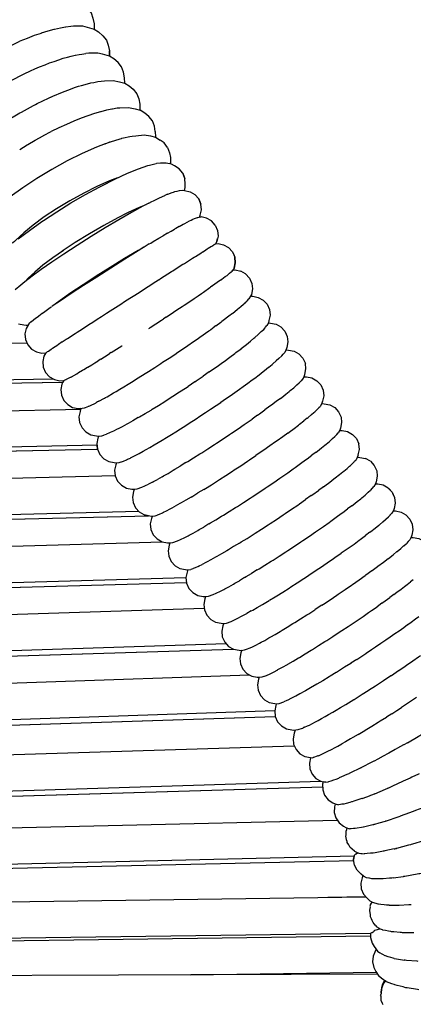
# Model space of a CAD drawing. Units: millimetres. Extents: x 500 to 6440, y 500 to 4700.
# Drawn here: x 3628 to 3667, y 2574 to 2671 of the extents above; entities that cross this region are included whole.
import ezdxf

# ---------------------------------------------------------------- set-up
doc = ezdxf.new("R2010")
doc.units = ezdxf.units.MM
doc.header["$PDMODE"] = 2
doc.header["$PDSIZE"] = 15
doc.layers.add('PAN-404', color=7, linetype='Continuous', true_color=0x8b8681)
doc.layers.add('PAN-7614', color=7, linetype='Continuous', true_color=0xae928c)
doc.styles.add('dim', font='simplex.shx', dxfattribs={"width": 0.7})
doc.dimstyles.new('MXM_DIM', dxfattribs={"dimtxt": 48, "dimasz": 6, "dimexe": 30, "dimexo": 0, "dimgap": 10, "dimtad": 0, "dimdec": 0, "dimzin": 11, "dimtxsty": 'dim', "dimblk": 'DOT', "dimcen": 3, "dimdle": 1.25, "dimclrd": 256, "dimclre": 256, "dimclrt": 256, "dimadec": 0, "dimazin": 0, "dimtfac": 1.25, "dimtdec": 0, "dimtix": 1, "dimtofl": 0, "dimtmove": 1, "dimatfit": 3, "dimldrblk": 'DOT', "dimfxl": 50, "dimfxlon": 1, "dimtolj": 1, "dimtzin": 0, "dimlwd": -1, "dimlwe": -1, "dimarcsym": 0})

# ---------------------------------------------------------------- blocks, each defined once
blk = doc.blocks.new('_Dot')
at = {"color": 0, "linetype": 'ByBlock', "lineweight": -2}
blk.add_line((-0.5, 0), (-1, 0), dxfattribs=at)
at = {"color": 0, "linetype": 'ByBlock', "const_width": 0.5}
blk.add_lwpolyline([(-0.25, 0, 1), (0.25, 0, 1)], format="xyb", close=True, dxfattribs=at)
blk = doc.blocks.new('*D5')
at = {"layer": 'Defpoints', "color": 0, "transparency": 16777216}
for p in [(3502.025, 2789.517), (4116.36, 2018.974), (4116.36, 1800.176)]:
    blk.add_point(p, dxfattribs=at)
at = {"layer": 'PAN-7614', "transparency": 16777216}
for p, q in [((3502.025, 1850.176), (3502.025, 1770.176)), ((4116.36, 1850.176), (4116.36, 1770.176)), ((3508.025, 1800.176), (3758.393, 1800.176)), ((4110.36, 1800.176), (3859.993, 1800.176))]:
    blk.add_line(p, q, dxfattribs=at)
at = {"layer": 'PAN-7614', "transparency": 16777216, "xscale": 6, "yscale": 6, "zscale": 6, "rotation": 180}
blk.add_blockref('_Dot', (3502.025, 1800.176), dxfattribs=at)
at = {"layer": 'PAN-7614', "transparency": 16777216, "xscale": 6, "yscale": 6, "zscale": 6}
blk.add_blockref('_Dot', (4116.36, 1800.176), dxfattribs=at)
at = {"layer": 'PAN-7614', "transparency": 16777216, "insert": (3809.193, 1800.176), "char_height": 48, "attachment_point": 5, "style": 'dim'}
blk.add_mtext('\\A1;614', dxfattribs=at)
blk = doc.blocks.new('*D6')
at = {"layer": 'Defpoints', "color": 0, "transparency": 16777216}
for p in [(3534.599, 2807.187), (4297.006, 2807.187), (3618.732, 1943.86)]:
    blk.add_point(p, dxfattribs=at)
at = {"layer": 'PAN-7614', "transparency": 16777216}
for p, q in [((4247.006, 2807.187), (4327.006, 2807.187)), ((4297.006, 2801.187), (4297.006, 2428.724)), ((4297.006, 1949.86), (4297.006, 2322.324)), ((4247.006, 1943.86), (4327.006, 1943.86))]:
    blk.add_line(p, q, dxfattribs=at)
at = {"layer": 'PAN-7614', "transparency": 16777216, "xscale": 6, "yscale": 6, "zscale": 6}
for p, rotation in [((4297.006, 2807.187), 90), ((4297.006, 1943.86), 270)]:
    blk.add_blockref('_Dot', p, dxfattribs=dict(at, rotation=rotation))
at = {"layer": 'PAN-7614', "transparency": 16777216, "insert": (4297.006, 2375.524), "char_height": 48, "attachment_point": 5, "rotation": 90, "style": 'dim'}
blk.add_mtext('\\A1;863', dxfattribs=at)
blk = doc.blocks.new('Aden-ArmlessChair_Left')
at = {"layer": 'PAN-404'}
for points in [[(14.581, 729.302), (14.84, 729.333), (15.716, 729.33), (16.202, 729.217), (16.876, 729.035), (17.324, 728.757), (17.738, 728.382), (18.088, 727.951), (18.278, 727.429), (18.386, 726.881), (18.395, 726.354)], [(12.501, 725.736), (13.172, 725.96), (13.185, 725.964), (13.848, 726.186)], [(13.848, 726.186), (14.445, 726.335), (14.466, 726.34), (15.057, 726.488)], [(15.059, 726.489), (15.556, 726.56), (15.605, 726.567), (16.1, 726.638)], [(16.099, 726.638), (16.35, 726.669), (17.23, 726.658), (17.715, 726.545), (18.393, 726.355), (18.84, 726.077), (19.259, 725.693), (19.608, 725.262), (19.796, 724.741), (19.909, 724.184), (19.916, 723.671)], [(10.237, 724.768), (10.315, 724.805), (11.041, 725.145)], [(11.752, 725.433), (11.041, 725.146)], [(11.752, 725.433), (11.799, 725.452), (12.5, 725.736)], [(19.916, 723.68), (19.909, 724.184)], [(13.988, 723.006), (14.423, 723.154), (14.886, 723.311), (15.323, 723.459)], [(15.323, 723.459), (15.329, 723.461)], [(15.33, 723.461), (15.746, 723.568), (16.111, 723.663)], [(16.112, 723.663), (16.532, 723.772)], [(16.531, 723.771), (16.538, 723.772), (16.924, 723.832), (17.189, 723.873), (17.582, 723.933)], [(20.763, 723.031), (20.352, 723.401), (19.903, 723.679), (19.232, 723.856), (18.746, 723.97), (17.871, 723.968), (17.581, 723.933)], [(17.581, 723.933), (17.586, 723.933)], [(20.352, 723.401), (19.916, 723.671)], [(7.92, 719.941), (7.925, 719.943), (8.349, 720.198), (9.031, 720.606), (9.444, 720.854), (9.449, 720.856), (9.893, 721.094), (10.575, 721.459), (11.011, 721.692), (11.017, 721.695), (11.463, 721.906), (12.092, 722.203), (12.535, 722.413)], [(12.535, 722.413), (12.541, 722.415), (12.985, 722.596), (13.539, 722.823)], [(13.538, 722.823), (13.982, 723.004), (13.988, 723.006)], [(21.41, 721.535), (21.304, 722.078), (21.114, 722.6), (20.764, 723.031)], [(18.053, 721.016), (18.058, 721.017), (18.357, 721.07), (18.774, 721.144), (19.099, 721.202)], [(19.103, 721.202), (19.099, 721.202), (19.416, 721.238), (20.277, 721.265), (20.91, 721.122), (21.423, 721.001)], [(21.418, 721.003), (21.419, 721.006), (21.41, 721.534)], [(13.868, 719.504), (14.088, 719.609), (14.094, 719.612), (14.308, 719.702), (15.267, 720.105), (15.521, 720.212), (15.527, 720.214), (15.777, 720.303), (16.563, 720.581), (16.852, 720.684)], [(16.852, 720.684), (16.857, 720.685), (17.138, 720.763), (17.739, 720.929)], [(17.739, 720.929), (18.053, 721.016)], [(21.418, 721.003), (21.423, 721.001), (21.874, 720.722), (22.271, 720.381), (22.624, 719.949), (22.817, 719.426), (22.91, 718.911), (22.922, 718.38), (22.905, 718.326)], [(12.579, 718.883), (12.586, 718.887), (12.767, 718.974), (13.869, 719.504)], [(9.383, 717.045), (9.518, 717.136), (9.526, 717.14), (9.665, 717.224), (10.872, 717.951), (11.028, 718.044), (11.035, 718.048), (11.191, 718.132), (12.393, 718.783), (12.579, 718.883)], [(18.468, 718.026), (19.047, 718.185), (19.09, 718.197), (19.662, 718.355)], [(19.664, 718.355), (20.148, 718.439), (20.211, 718.45)], [(20.212, 718.45), (20.69, 718.533)], [(20.691, 718.533), (20.946, 718.563), (21.81, 718.584), (22.447, 718.434), (22.959, 718.313)], [(23.41, 718.034), (22.96, 718.313), (22.905, 718.326)], [(15.683, 716.944), (16.409, 717.249), (16.416, 717.252), (17.131, 717.553)], [(17.132, 717.553), (17.795, 717.788), (17.814, 717.794), (18.467, 718.026)], [(23.811, 717.686), (23.41, 718.034)], [(24.451, 716.21), (24.356, 716.732), (24.163, 717.255), (23.811, 717.686)], [(14.908, 716.57), (14.151, 716.206)], [(14.908, 716.57), (14.938, 716.585), (15.683, 716.944)], [(11.03, 714.423), (11.778, 714.874), (11.833, 714.906), (12.569, 715.35)], [(12.57, 715.35), (13.344, 715.769), (13.39, 715.794), (14.15, 716.205)], [(19.922, 715.158), (19.943, 715.164), (20.001, 715.182), (20.981, 715.483), (21.112, 715.523), (21.131, 715.527), (21.286, 715.561), (21.942, 715.702), (22.153, 715.748)], [(22.15, 715.748), (22.169, 715.749)], [(22.153, 715.748), (22.52, 715.786), (23.359, 715.856), (23.969, 715.757), (24.485, 715.635)], [(24.451, 716.209), (24.463, 715.679), (24.452, 715.643), (24.485, 715.635), (24.94, 715.355)], [(25.671, 714.629), (25.313, 715.062), (24.94, 715.355)], [(19.491, 714.995), (18.624, 714.661), (17.224, 714.037), (15.741, 713.295), (14.206, 712.446), (12.708, 711.536), (11.327, 710.617), (10.09, 709.712), (9.019, 708.839), (8.133, 708.02), (7.453, 707.27), (7.179, 706.889), (6.702, 706.195), (6.484, 705.616), (6.334, 705.108), (6.352, 704.574), (6.42, 704.105), (6.619, 703.58), (6.976, 703.147), (7.349, 702.854), (7.804, 702.573), (8.148, 702.492)], [(19.269, 714.908), (19.491, 714.995)], [(19.489, 714.994), (19.891, 715.146)], [(19.891, 715.146), (19.922, 715.158)], [(25.671, 714.629), (25.869, 714.103)], [(25.869, 714.103), (25.938, 713.635), (25.955, 713.1)], [(10.889, 705.573), (11.983, 706.401), (13.233, 707.28), (13.398, 707.391), (14.7, 708.249), (16.104, 709.119), (17.531, 709.951), (18.9, 710.698), (19.075, 710.792), (20.438, 711.483), (21.683, 712.061), (22.784, 712.515), (23.717, 712.835), (23.881, 712.874)], [(23.87, 712.87), (23.88, 712.873)], [(23.88, 712.873), (24.418, 712.989), (24.551, 713.018)], [(27.421, 710.657), (27.419, 710.993), (27.387, 711.544), (27.177, 712.073), (26.808, 712.507), (26.337, 712.794), (26.04, 712.953), (25.517, 713.076), (24.972, 713.055), (24.552, 713.018), (24.572, 713.019)], [(25.92, 712.981), (25.956, 713.1)], [(26.04, 712.954), (25.92, 712.982)], [(20.718, 711.613), (19.907, 711.3), (18.671, 710.75), (17.362, 710.095), (16.005, 709.345), (14.68, 708.54), (13.462, 707.729), (12.37, 706.929), (11.424, 706.159), (10.641, 705.435), (10.507, 705.287), (10.349, 705.183), (10.264, 705.127), (10.204, 705.087), (10.128, 705.037)], [(27.177, 712.073), (27.387, 711.544)], [(27.341, 710.353), (27.421, 710.657), (27.419, 710.993)], [(24.282, 709.341), (24.287, 709.343), (24.808, 709.592), (24.87, 709.621), (25.381, 709.865)], [(25.668, 709.989), (25.47, 709.904), (25.382, 709.865)], [(25.382, 709.865), (25.387, 709.867)], [(25.669, 709.989), (25.662, 709.986)], [(25.668, 709.989), (25.682, 709.994), (26.118, 710.155)], [(26.118, 710.155), (26.238, 710.2)], [(26.242, 710.201), (26.395, 710.24), (26.62, 710.297), (26.84, 710.352), (27.14, 710.378), (27.351, 710.352), (27.889, 710.229), (28.368, 709.946), (28.746, 709.514), (28.968, 708.984)], [(28.959, 709.004), (28.746, 709.514), (28.368, 709.946)], [(23.797, 709.093), (23.211, 708.785), (22.085, 708.162), (20.842, 707.445), (19.503, 706.647), (18.096, 705.783), (16.7, 704.9), (15.394, 704.049), (14.203, 703.248), (13.148, 702.512), (12.25, 701.857), (11.528, 701.296), (11.148, 700.976), (10.592, 700.498)], [(10.913, 697.148), (11.45, 697.026), (11.662, 696.999), (11.861, 697.016)], [(23.509, 708.942), (22.86, 708.674), (21.761, 708.164), (20.603, 707.577)], [(23.796, 709.093), (23.803, 709.096), (24.105, 709.25), (24.282, 709.341)], [(28.884, 707.893), (29.011, 708.43), (28.968, 708.984)], [(20.733, 707.648), (19.364, 706.901), (17.937, 706.069), (16.534, 705.199), (15.231, 704.341)], [(28.012, 707.423), (28.176, 707.497), (28.324, 707.563), (28.518, 707.651)], [(28.518, 707.651), (28.638, 707.682), (28.664, 707.688), (28.779, 707.717)], [(28.779, 707.717), (28.985, 707.736)], [(28.825, 707.722), (28.884, 707.893)], [(30.006, 707.34), (29.524, 707.619), (28.985, 707.737), (28.825, 707.722)], [(25.659, 706.125), (26.007, 706.328), (26.341, 706.522)], [(26.798, 706.78), (26.471, 706.595), (26.342, 706.523)], [(26.799, 706.78), (26.824, 706.794), (27.22, 707.012), (27.291, 707.05)], [(27.292, 707.051), (27.366, 707.089), (27.847, 707.338), (28.011, 707.422)], [(30.39, 706.91), (30.006, 707.34)], [(30.39, 706.911), (30.618, 706.382)], [(24.009, 705.149), (24.246, 705.29), (24.789, 705.613), (25.218, 705.869)], [(25.659, 706.125), (25.219, 705.869)], [(30.618, 706.382), (30.667, 705.827), (30.547, 705.288), (30.419, 705.067)], [(30.547, 705.288), (30.614, 705.587)], [(23.856, 705.057), (23.337, 704.742), (22.741, 704.398), (21.402, 703.6), (19.995, 702.736), (18.599, 701.853), (17.293, 701.002), (16.102, 700.201), (15.047, 699.465), (14.322, 698.936), (14.194, 698.848)], [(23.317, 704.73), (22.751, 704.376), (21.433, 703.545), (20.039, 702.659), (18.649, 701.768), (17.34, 700.923), (16.138, 700.139), (15.065, 699.433), (14.34, 698.949)], [(23.337, 704.742), (23.328, 704.737)], [(23.857, 705.057), (24.008, 705.149)], [(29.14, 704.277), (29.313, 704.385), (29.592, 704.56), (29.796, 704.688)], [(29.799, 704.69), (29.963, 704.792), (30.058, 704.851), (30.233, 704.959)], [(30.326, 705.013), (30.234, 704.96)], [(30.327, 705.014), (30.419, 705.067)], [(30.419, 705.068), (30.675, 705.093), (31.215, 704.978), (31.699, 704.702), (32.085, 704.275), (32.317, 703.748), (32.369, 703.193), (32.252, 702.654), (32.137, 702.453)], [(15.356, 704.423), (14.294, 703.676), (13.327, 702.944), (12.517, 702.273), (11.88, 701.678), (11.581, 701.337)], [(27.26, 703.084), (27.264, 703.086), (27.329, 703.128), (28.141, 703.644), (28.283, 703.734), (28.287, 703.736), (28.421, 703.821), (28.948, 704.155), (29.137, 704.274)], [(32.085, 704.275), (32.243, 703.914)], [(32.143, 702.463), (32.252, 702.653), (32.369, 703.193), (32.317, 703.747)], [(26.312, 702.479), (27.187, 703.037), (27.26, 703.084)], [(24.783, 701.503), (24.966, 701.62), (26.05, 702.313), (26.088, 702.337)], [(26.088, 702.337), (26.091, 702.34), (26.107, 702.35), (26.195, 702.406), (26.306, 702.476)], [(30.912, 701.473), (31.031, 701.561), (31.381, 701.82), (31.548, 701.943)], [(31.551, 701.945), (31.698, 702.063), (31.804, 702.147), (31.968, 702.278)], [(31.97, 702.279), (32.049, 702.361), (32.058, 702.371), (32.137, 702.453)], [(32.143, 702.463), (32.173, 702.466)], [(32.173, 702.466), (32.364, 702.477)], [(32.364, 702.477), (32.905, 702.368)], [(33.391, 702.097), (32.905, 702.368)], [(33.78, 701.673), (33.391, 702.097)], [(33.78, 701.674), (34.016, 701.149), (34.073, 700.595)], [(11.667, 701.404), (11.65, 701.417)], [(23.393, 700.612), (23.733, 700.83), (24.508, 701.327), (24.78, 701.501)], [(28.681, 699.92), (29.026, 700.154), (29.031, 700.157), (29.217, 700.285), (29.854, 700.724)], [(30.08, 700.881), (30.075, 700.879), (30.059, 700.868), (29.925, 700.775), (29.851, 700.722)], [(30.912, 701.473), (30.908, 701.47), (30.795, 701.39), (30.108, 700.902), (30.08, 700.882)], [(21.409, 699.338), (21.941, 699.68)], [(21.942, 699.681), (22.409, 699.98), (22.942, 700.323)], [(22.942, 700.323), (23.391, 700.611)], [(27.856, 699.36), (28.305, 699.665), (28.68, 699.919)], [(34.073, 700.595), (33.96, 700.055), (33.875, 699.884), (33.722, 699.614)], [(33.882, 699.899), (34.088, 699.866), (34.629, 699.76), (35.116, 699.494), (35.508, 699.074), (35.746, 698.551), (35.806, 697.999), (35.696, 697.459), (35.644, 697.24), (35.488, 696.964)], [(33.982, 699.883), (34.088, 699.866)], [(13.265, 698.192), (13.27, 698.195), (13.501, 698.359), (14.053, 698.75), (14.124, 698.8)], [(14.167, 698.829), (14.13, 698.804), (14.124, 698.8)], [(14.331, 698.943), (14.322, 698.936)], [(14.596, 699.12), (14.592, 699.133)], [(19.983, 698.42), (20.501, 698.754)], [(20.501, 698.754), (21.024, 699.09), (21.41, 699.338)], [(25.51, 697.797), (26.239, 698.28), (26.589, 698.511), (26.592, 698.513), (27.099, 698.853), (27.313, 698.997), (27.852, 699.358)], [(27.856, 699.36), (27.852, 699.358)], [(32.082, 698.173), (32.594, 698.583), (32.76, 698.716)], [(32.76, 698.716), (32.766, 698.722), (32.913, 698.85), (33.175, 699.078), (33.354, 699.234)], [(33.354, 699.234), (33.358, 699.238), (33.494, 699.379), (33.576, 699.463), (33.722, 699.614)], [(33.721, 699.612), (33.724, 699.617)], [(12.158, 697.352), (12.441, 697.577), (12.552, 697.665), (12.556, 697.668), (12.878, 697.906), (12.927, 697.942), (13.265, 698.192)], [(17.873, 697.058), (18.273, 697.317), (18.698, 697.591), (19.138, 697.875)], [(19.139, 697.876), (19.633, 698.194), (19.984, 698.42)], [(25.51, 697.797), (25.255, 697.628)], [(32.082, 698.173), (31.974, 698.087), (31.967, 698.08), (31.848, 697.99), (31.043, 697.378), (31.007, 697.352), (30.999, 697.345)], [(11.887, 697.061), (11.668, 696.684), (11.547, 696.145), (11.597, 695.59), (11.825, 695.061), (12.208, 694.632), (12.691, 694.354), (13.23, 694.236), (13.617, 694.271)], [(11.888, 697.062), (11.919, 697.1), (12.042, 697.25), (12.05, 697.261)], [(12.053, 697.262), (12.066, 697.273), (12.142, 697.339)], [(12.157, 697.351), (12.143, 697.339)], [(16.718, 696.311), (16.974, 696.476), (17.548, 696.848), (17.871, 697.057)], [(23.951, 696.774), (23.86, 696.714)], [(23.951, 696.774), (25.074, 697.509), (25.253, 697.627)], [(29.873, 696.527), (29.939, 696.574), (30.287, 696.826)], [(30.446, 696.941), (30.289, 696.828)], [(30.443, 696.938), (30.95, 697.309), (30.999, 697.345)], [(32.942, 694.682), (33.351, 695.007), (33.461, 695.095), (33.882, 695.429), (33.886, 695.433), (34.212, 695.71), (34.304, 695.789), (34.637, 696.072), (34.64, 696.076), (34.874, 696.299), (34.943, 696.365), (35.18, 696.59), (35.182, 696.593), (35.314, 696.753), (35.356, 696.803), (35.488, 696.964)], [(35.645, 697.248), (35.862, 697.215), (36.403, 697.109), (36.89, 696.842), (37.281, 696.422), (37.519, 695.9), (37.579, 695.348), (37.47, 694.807), (37.416, 694.59), (37.259, 694.311)], [(35.696, 697.459), (35.646, 697.248)], [(15.692, 695.645), (15.77, 695.695), (16.528, 696.187), (16.716, 696.309)], [(23.811, 696.682), (23.86, 696.714)], [(28.598, 695.629), (28.606, 695.634), (28.847, 695.804), (29.741, 696.433)], [(29.741, 696.434), (29.865, 696.521)], [(37.314, 696.35), (37.519, 695.899)], [(-39.591, 694.351), (11.743, 695.251)], [(14.275, 694.716), (14.81, 695.068), (14.841, 695.088)], [(15.237, 695.346), (14.869, 695.107), (14.843, 695.09)], [(15.24, 695.349), (15.332, 695.41), (15.634, 695.607), (15.69, 695.643)], [(20.07, 694.282), (21.128, 694.953), (21.156, 694.97)], [(27.242, 694.698), (27.249, 694.703), (27.658, 694.984), (28.23, 695.376)], [(28.229, 695.376), (28.598, 695.629)], [(13.617, 694.271), (13.424, 693.936), (13.308, 693.397), (13.36, 692.842), (13.592, 692.315), (13.978, 691.887), (14.462, 691.612), (15.002, 691.497), (15.413, 691.538)], [(13.617, 694.271), (13.666, 694.306), (13.746, 694.363), (13.787, 694.392)], [(13.788, 694.392), (13.869, 694.446), (14.147, 694.632), (14.204, 694.67)], [(14.275, 694.716), (14.206, 694.671)], [(19.053, 693.645), (19.783, 694.102), (19.922, 694.188)], [(20.07, 694.282), (19.926, 694.191), (19.921, 694.188)], [(25.817, 693.744), (25.822, 693.748), (26.371, 694.115), (26.692, 694.33)], [(26.691, 694.329), (27.242, 694.699)], [(30.563, 692.921), (30.567, 692.924), (31.117, 693.323), (31.252, 693.422), (31.824, 693.837), (31.828, 693.84), (32.312, 694.206), (32.437, 694.3), (32.937, 694.678), (32.942, 694.682)], [(36.694, 693.71), (36.959, 693.956)], [(36.962, 693.959), (37.097, 694.12), (37.124, 694.151), (37.258, 694.31)], [(37.393, 694.548), (37.416, 694.589)], [(37.393, 694.548), (37.438, 694.553), (37.646, 694.538), (38.187, 694.431), (38.674, 694.162)], [(39.065, 693.741), (38.674, 694.162)], [(17.753, 692.842), (17.758, 692.846)], [(17.758, 692.846), (18.152, 693.088), (18.472, 693.285), (18.782, 693.475), (18.787, 693.479)], [(19.052, 693.645), (18.787, 693.479)], [(23.033, 691.946), (23.624, 692.323), (23.772, 692.417), (24.39, 692.812), (24.394, 692.814), (25.01, 693.217), (25.178, 693.327)], [(25.178, 693.326), (25.817, 693.744)], [(29.787, 692.376), (29.93, 692.477), (30.563, 692.921)], [(34.295, 691.766), (34.724, 692.087), (34.729, 692.09), (35.128, 692.403), (35.275, 692.519), (35.67, 692.828), (35.675, 692.831), (36.02, 693.12), (36.08, 693.17)], [(36.426, 693.46), (36.422, 693.457), (36.08, 693.171)], [(36.693, 693.709), (36.426, 693.46)], [(39.064, 693.741), (39.301, 693.217)], [(39.162, 691.889), (39.183, 691.926), (39.25, 692.124), (39.361, 692.664), (39.302, 693.217)], [(16.103, 691.864), (16.108, 691.866), (16.148, 691.89), (16.676, 692.197), (16.852, 692.3)], [(16.852, 692.3), (16.857, 692.303), (17.239, 692.533), (17.362, 692.607)], [(17.362, 692.607), (17.753, 692.842)], [(22.496, 691.612), (23.031, 691.945)], [(28.348, 691.386), (28.497, 691.487), (29.178, 691.949)], [(29.787, 692.376), (29.181, 691.951)], [(39.182, 691.926), (39.027, 691.65), (38.887, 691.496), (38.844, 691.449), (38.704, 691.295)], [(39.161, 691.889), (39.204, 691.894)], [(39.204, 691.894), (39.412, 691.879), (39.953, 691.772), (40.44, 691.503)], [(-39.637, 690.749), (14.316, 691.695)], [(-31.434, 690.582), (15.309, 691.371)], [(-31.317, 690.584), (15.309, 691.371)], [(15.402, 691.537), (15.295, 691.346), (15.209, 691.175), (15.096, 690.635), (15.153, 690.081), (15.389, 689.556), (15.778, 689.133), (16.264, 688.862), (16.805, 688.752), (16.996, 688.764), (17.438, 688.812)], [(15.414, 691.538), (15.465, 691.557), (15.605, 691.607), (15.633, 691.617)], [(16.029, 691.824), (15.684, 691.644), (15.635, 691.619)], [(16.029, 691.825), (16.058, 691.838)], [(16.057, 691.838), (16.092, 691.857), (16.103, 691.864)], [(20.579, 690.445), (20.925, 690.653), (21.347, 690.907)], [(21.348, 690.908), (21.755, 691.153)], [(21.755, 691.153), (22.253, 691.462), (22.496, 691.612)], [(24.771, 689.052), (25.4, 689.452), (25.538, 689.539), (26.199, 689.96), (26.858, 690.392), (27.005, 690.489), (27.696, 690.943)], [(28.348, 691.386), (27.697, 690.944)], [(29.433, 688.345), (29.92, 688.674), (30.461, 689.04), (30.93, 689.357), (30.935, 689.36), (31.409, 689.691), (31.869, 690.011), (32.331, 690.333), (32.336, 690.337), (32.795, 690.667), (33.153, 690.925), (33.604, 691.25), (33.609, 691.253), (34.044, 691.578), (34.295, 691.766)], [(38.148, 690.796), (38.389, 691.012), (38.463, 691.079), (38.704, 691.295)], [(40.44, 691.503), (40.831, 691.081), (41.068, 690.558), (41.126, 690.005), (41.015, 689.465), (40.948, 689.267), (40.794, 688.992)], [(19.521, 689.832), (19.672, 689.92), (20.32, 690.295)], [(20.32, 690.295), (20.578, 690.445)], [(36.838, 689.753), (36.967, 689.852), (37.38, 690.17), (37.713, 690.441), (37.816, 690.525), (38.148, 690.796)], [(17.438, 688.812), (17.525, 688.845), (17.859, 688.974), (17.918, 688.996)], [(17.92, 688.997), (17.982, 689.027), (18.591, 689.324), (18.61, 689.333)], [(18.725, 689.394), (18.62, 689.338), (18.612, 689.334)], [(18.863, 689.471), (18.728, 689.396)], [(18.863, 689.471), (19.412, 689.772)], [(19.412, 689.773), (19.519, 689.831)], [(23.442, 688.238), (24.027, 688.596), (24.156, 688.675), (24.77, 689.051)], [(36.839, 689.754), (36.425, 689.435), (35.939, 689.078), (35.788, 688.966), (35.302, 688.608)], [(40.471, 688.637), (40.612, 688.791), (40.653, 688.837), (40.794, 688.992)], [(40.928, 689.23), (40.97, 689.235), (41.178, 689.22), (41.719, 689.112), (42.206, 688.844), (42.596, 688.422), (42.833, 687.899), (42.892, 687.346), (42.781, 686.806), (42.714, 686.608), (42.559, 686.332)], [(-37.788, 687.509), (17.071, 688.697)], [(17.116, 688.777), (17.058, 688.673), (17.006, 688.455), (16.896, 687.914), (16.956, 687.362), (17.194, 686.84), (17.585, 686.42), (18.072, 686.153), (18.614, 686.047), (18.836, 686.012), (19.149, 686.05), (19.352, 686.112), (19.402, 686.127), (19.61, 686.191)], [(22.767, 687.842), (22.885, 687.911), (23.439, 688.236)], [(27.917, 687.35), (28.398, 687.666), (28.972, 688.042)], [(28.972, 688.042), (29.43, 688.343), (29.433, 688.345)], [(34.582, 688.095), (34.033, 687.704)], [(34.582, 688.095), (34.754, 688.217), (35.302, 688.608)], [(39.483, 687.786), (39.579, 687.864), (39.915, 688.137)], [(39.915, 688.138), (40.158, 688.356), (40.228, 688.418), (40.471, 688.637)], [(22.768, 687.842), (22.238, 687.532), (22.234, 687.53), (21.751, 687.262), (21.646, 687.204), (21.183, 686.947)], [(26.471, 686.43), (26.931, 686.723), (27.481, 687.072), (27.915, 687.349)], [(32.642, 686.741), (33.243, 687.157), (33.432, 687.288), (34.033, 687.704)], [(37.561, 686.312), (37.7, 686.414), (38.192, 686.777), (38.61, 687.098), (38.73, 687.19), (39.148, 687.512)], [(39.484, 687.786), (39.148, 687.512)], [(18.811, 685.944), (18.856, 686.015)], [(20.3, 686.495), (20.296, 686.494), (19.986, 686.357), (19.914, 686.325), (19.613, 686.192)], [(21.183, 686.947), (21.179, 686.945), (20.777, 686.739), (20.687, 686.693), (20.3, 686.495)], [(25.129, 685.605), (25.568, 685.875), (26.058, 686.176), (26.47, 686.429)], [(31.157, 685.742), (31.799, 686.174), (32.001, 686.31), (32.642, 686.741)], [(37.561, 686.311), (37.069, 685.949), (36.513, 685.553), (36.356, 685.441)], [(41.68, 685.478), (41.921, 685.694), (41.994, 685.76), (42.236, 685.977), (42.376, 686.131), (42.419, 686.178), (42.559, 686.332)], [(42.714, 686.608), (42.693, 686.571), (42.735, 686.576), (42.944, 686.56), (43.485, 686.453), (43.972, 686.185), (44.362, 685.763), (44.599, 685.239)], [(-38.402, 683.951), (-38.361, 683.947), (-38.235, 683.935), (-38.076, 683.915), (-37.987, 683.905), (18.682, 685.131)], [(-29.423, 683.73), (18.726, 684.73), (18.682, 685.131)], [(18.811, 685.944), (18.777, 685.806), (18.668, 685.266), (18.727, 684.714), (18.965, 684.191), (19.357, 683.771), (19.844, 683.504), (20.385, 683.398), (20.606, 683.365), (20.867, 683.396)], [(23.918, 684.89), (24.332, 685.134), (24.74, 685.375), (25.129, 685.605)], [(29.66, 684.761), (30.308, 685.186), (30.51, 685.318), (31.157, 685.742)], [(36.356, 685.441), (35.8, 685.045), (35.191, 684.623), (35.018, 684.504), (34.409, 684.082)], [(40.912, 684.852), (41.245, 685.123), (41.347, 685.206), (41.679, 685.477)], [(44.547, 684.145), (44.658, 684.686), (44.599, 685.238)], [(-29.533, 683.727), (18.726, 684.73)], [(21.986, 683.843), (22.327, 684.02), (22.537, 684.129), (22.861, 684.297)], [(22.863, 684.298), (23.246, 684.513), (23.556, 684.687), (23.917, 684.889)], [(28.233, 683.852), (28.85, 684.245), (29.043, 684.368), (29.66, 684.761)], [(29.253, 680.732), (29.418, 680.834), (29.998, 681.192), (30.623, 681.59), (30.801, 681.703), (31.425, 682.101), (32.081, 682.531), (32.268, 682.653), (32.923, 683.082), (33.574, 683.52), (33.758, 683.645), (34.409, 684.082)], [(38.834, 683.289), (39.319, 683.647), (39.47, 683.758), (39.956, 684.117)], [(40.37, 684.435), (39.957, 684.117)], [(40.37, 684.435), (40.498, 684.533), (40.912, 684.852)], [(44.547, 684.146), (44.48, 683.948), (44.324, 683.672)], [(20.597, 683.366), (20.532, 683.174), (20.421, 682.634), (20.48, 682.081), (20.717, 681.558), (21.107, 681.136), (21.594, 680.867), (22.135, 680.76), (22.344, 680.745), (22.658, 680.781)], [(20.868, 683.396), (21.07, 683.46), (21.114, 683.474), (21.311, 683.537)], [(21.313, 683.538), (21.595, 683.666), (21.713, 683.719), (21.984, 683.842)], [(27.481, 683.388), (26.908, 683.034)], [(27.481, 683.388), (27.659, 683.498), (28.233, 683.852)], [(37.565, 682.385), (38.113, 682.776), (38.284, 682.898), (38.834, 683.289)], [(43.446, 682.818), (43.687, 683.034), (43.761, 683.1), (44.002, 683.317)], [(44.002, 683.317), (44.142, 683.471), (44.184, 683.518), (44.324, 683.672)], [(44.459, 683.911), (44.48, 683.948)], [(44.459, 683.911), (44.501, 683.916)], [(44.501, 683.916), (44.71, 683.901)], [(44.71, 683.9), (45.251, 683.793)], [(45.737, 683.524), (45.251, 683.793)], [(45.738, 683.524), (46.128, 683.103), (46.365, 682.579), (46.424, 682.027), (46.313, 681.486), (46.246, 681.288), (46.091, 681.013)], [(46.128, 683.103), (46.153, 683.047)], [(25.115, 681.983), (25.255, 682.062), (25.709, 682.32)], [(25.709, 682.32), (26.228, 682.629), (26.389, 682.725), (26.908, 683.034)], [(31.765, 678.534), (32.381, 678.926), (32.574, 679.049), (33.192, 679.442), (33.838, 679.866), (34.041, 679.999), (34.689, 680.423), (35.331, 680.855), (35.531, 680.99), (36.174, 681.423), (36.776, 681.839), (36.963, 681.968), (37.565, 682.385)], [(41.723, 681.457), (42.138, 681.776), (42.264, 681.873), (42.678, 682.192)], [(42.679, 682.192), (43.011, 682.463), (43.113, 682.546), (43.445, 682.817)], [(-35.778, 680.671), (20.478, 682.102)], [(22.658, 680.781), (22.854, 680.85), (22.913, 680.871), (23.11, 680.941), (23.404, 681.079), (23.493, 681.121), (23.787, 681.26)], [(24.166, 681.462), (23.787, 681.26)], [(24.166, 681.462), (24.282, 681.523), (24.661, 681.725)], [(25.115, 681.983), (24.661, 681.725)], [(41.088, 680.989), (41.236, 681.098), (41.723, 681.457)], [(47.503, 680.865), (47.017, 681.134), (46.476, 681.241), (46.267, 681.256), (46.225, 681.252)], [(22.387, 680.75), (22.368, 680.718), (22.364, 680.711), (22.298, 680.515), (22.187, 679.975), (22.246, 679.422), (22.483, 678.899), (22.873, 678.477)], [(27.998, 679.972), (28.149, 680.062), (28.673, 680.374)], [(29.253, 680.732), (28.673, 680.374)], [(39.882, 680.118), (40.05, 680.237), (40.6, 680.629)], [(41.087, 680.988), (40.6, 680.629)], [(44.445, 679.532), (44.779, 679.805), (44.878, 679.886), (45.212, 680.158)], [(45.454, 680.376), (45.212, 680.158)], [(45.455, 680.376), (45.526, 680.44), (45.768, 680.657)], [(45.769, 680.658), (45.909, 680.812), (45.951, 680.858), (46.091, 681.013)], [(47.504, 680.865), (47.894, 680.443), (48.131, 679.92), (48.19, 679.367), (48.079, 678.827), (48.012, 678.629), (47.863, 678.365)], [(47.894, 680.444), (47.561, 680.803)], [(47.944, 680.334), (48.131, 679.92)], [(27.998, 679.972), (27.474, 679.66), (27.016, 679.4), (26.884, 679.325), (26.426, 679.065)], [(37.941, 678.763), (38.545, 679.181), (38.728, 679.307), (39.331, 679.725)], [(39.882, 680.118), (39.332, 679.725)], [(43.905, 679.118), (44.029, 679.213), (44.445, 679.532)], [(-35.513, 677.078), (22.796, 678.56)], [(23.773, 678.126), (23.36, 678.208), (22.874, 678.477)], [(23.36, 678.208), (23.901, 678.101), (24.109, 678.086), (24.424, 678.122), (24.62, 678.191), (24.679, 678.212), (24.876, 678.281)], [(24.876, 678.281), (25.17, 678.42), (25.257, 678.461), (25.552, 678.6)], [(25.552, 678.6), (25.933, 678.803), (26.045, 678.862), (26.426, 679.064)], [(30.44, 677.715), (31.013, 678.069), (31.191, 678.179), (31.765, 678.533)], [(36.455, 677.763), (37.101, 678.197), (37.296, 678.329), (37.94, 678.763)], [(42.366, 677.97), (42.855, 678.33), (43.001, 678.438), (43.489, 678.797)], [(43.905, 679.117), (43.489, 678.798)], [(47.541, 678.009), (47.689, 678.173), (47.714, 678.2), (47.863, 678.364)], [(47.997, 678.602), (48.025, 678.605), (48.233, 678.591), (48.775, 678.484), (49.261, 678.216), (49.653, 677.795), (49.89, 677.272), (49.95, 676.719), (49.839, 676.179), (49.772, 675.982), (49.634, 675.736)], [(-27.899, 676.866), (23.775, 678.126)], [(-27.827, 676.868), (23.773, 678.126)], [(24.152, 678.091), (24.131, 678.054), (24.064, 677.856), (23.953, 677.315), (24.012, 676.763), (24.249, 676.239), (24.639, 675.817), (25.126, 675.549), (25.667, 675.441), (25.875, 675.426), (26.19, 675.463)], [(29.759, 677.31), (29.241, 677.002)], [(29.76, 677.31), (29.92, 677.406), (30.439, 677.715)], [(34.958, 676.782), (35.609, 677.209), (35.806, 677.338), (36.455, 677.763)], [(41.098, 677.066), (41.65, 677.459), (41.815, 677.577), (42.366, 677.97)], [(46.215, 676.882), (46.567, 677.17), (46.628, 677.219), (46.983, 677.509)], [(46.983, 677.509), (47.239, 677.739), (47.283, 677.778), (47.541, 678.009)], [(27.319, 675.941), (27.697, 676.143), (27.814, 676.204), (28.193, 676.406)], [(28.193, 676.406), (28.646, 676.663), (28.787, 676.743), (29.241, 677.001)], [(33.531, 675.873), (34.152, 676.269), (34.338, 676.387), (34.958, 676.782)], [(39.707, 676.103), (40.312, 676.522), (40.493, 676.647), (41.098, 677.065)], [(45.696, 676.483), (45.258, 676.146)], [(45.696, 676.483), (45.774, 676.543), (46.215, 676.882)], [(-33.428, 673.844), (25.158, 675.542)], [(25.918, 675.431), (25.897, 675.394), (25.83, 675.196), (25.719, 674.656), (25.778, 674.103), (26.015, 673.58), (26.405, 673.158), (26.892, 672.889), (27.433, 672.782), (27.641, 672.767), (27.955, 672.803)], [(26.19, 675.463), (26.386, 675.532), (26.446, 675.553), (26.642, 675.622)], [(26.643, 675.622), (26.936, 675.761), (27.025, 675.803), (27.319, 675.941)], [(32.782, 675.411), (32.205, 675.055), (31.685, 674.745), (31.529, 674.652), (31.007, 674.341), (30.552, 674.083), (30.415, 674.005), (29.959, 673.746), (29.579, 673.544), (29.465, 673.483)], [(32.782, 675.411), (32.955, 675.518), (33.531, 675.873)], [(38.221, 675.103), (38.868, 675.539), (39.061, 675.668), (39.706, 676.103)], [(43.44, 674.822), (43.554, 674.903), (44.134, 675.317)], [(44.134, 675.317), (44.646, 675.695), (44.742, 675.765), (45.258, 676.146)], [(48.753, 674.879), (49.031, 675.129), (49.036, 675.134), (49.311, 675.381)], [(49.473, 675.558), (49.311, 675.381)], [(49.475, 675.561), (49.634, 675.737)], [(49.767, 675.972), (49.78, 675.974), (49.988, 675.961), (50.529, 675.856), (51.017, 675.59), (51.409, 675.17), (51.648, 674.647), (51.71, 674.095)], [(49.768, 675.972), (49.773, 675.981)], [(36.724, 674.122), (37.376, 674.55), (37.57, 674.677), (38.221, 675.103)], [(41.472, 673.447), (42.099, 673.881), (42.232, 673.974), (42.863, 674.411)], [(43.44, 674.822), (42.864, 674.411)], [(47.984, 674.25), (48.364, 674.561), (48.376, 674.571), (48.752, 674.879)], [(29.465, 673.483), (29.084, 673.281)], [(35.297, 673.214), (35.918, 673.609), (36.103, 673.727), (36.723, 674.122)], [(39.986, 672.446), (40.65, 672.893), (40.804, 672.997), (41.471, 673.446)], [(45.901, 672.678), (46.444, 673.08), (46.485, 673.111), (47.024, 673.509)], [(47.026, 673.511), (47.494, 673.873), (47.518, 673.891), (47.982, 674.249)], [(27.635, 672.655), (27.596, 672.537), (27.485, 671.996), (27.543, 671.444), (27.78, 670.92), (28.171, 670.498), (28.657, 670.23), (29.198, 670.122), (29.407, 670.107), (29.721, 670.143)], [(27.635, 672.655), (27.678, 672.724), (27.689, 672.741), (27.709, 672.775)], [(28.702, 673.101), (28.408, 672.962), (28.211, 672.893), (28.152, 672.872), (27.956, 672.803)], [(28.702, 673.101), (28.79, 673.143), (29.084, 673.281)], [(33.294, 671.992), (33.45, 672.085), (33.971, 672.395)], [(34.548, 672.752), (33.971, 672.395)], [(34.548, 672.751), (34.72, 672.858), (35.296, 673.214)], [(38.488, 671.464), (39.151, 671.899), (39.32, 672.009), (39.985, 672.445)], [(44.627, 671.767), (44.63, 671.769), (45.233, 672.201), (45.299, 672.248), (45.898, 672.676)], [(-33.303, 670.246), (27.487, 672.009)], [(-26.535, 669.996), (27.538, 671.499)], [(-26.519, 669.997), (27.537, 671.499)], [(31.724, 671.086), (32.18, 671.345), (32.317, 671.423), (32.772, 671.682)], [(33.294, 671.992), (32.773, 671.682)], [(37.062, 670.555), (37.688, 670.953), (37.86, 671.063), (38.487, 671.463)], [(42.429, 670.253), (42.562, 670.343), (43.235, 670.798), (43.239, 670.801), (43.886, 671.251), (43.983, 671.318), (44.627, 671.766)], [(48.772, 670.834), (49.11, 671.094), (49.389, 671.309), (49.72, 671.565)], [(49.987, 671.783), (49.721, 671.566)], [(30.174, 670.303), (30.468, 670.441), (30.556, 670.483), (30.85, 670.622)], [(30.85, 670.622), (31.23, 670.824), (31.344, 670.884), (31.724, 671.086)], [(35.738, 669.736), (36.313, 670.092), (36.486, 670.198), (37.061, 670.554)], [(48.064, 670.31), (48.372, 670.538), (48.771, 670.833)], [(29.449, 670.112), (29.428, 670.075), (29.361, 669.877), (29.251, 669.337), (29.309, 668.784), (29.546, 668.261), (29.937, 667.839), (30.423, 667.571), (30.964, 667.463), (31.173, 667.448), (31.498, 667.485), (31.685, 667.551), (31.762, 667.579), (31.948, 667.644)], [(29.721, 670.143), (29.918, 670.213), (29.977, 670.233), (30.173, 670.303)], [(34.541, 669.022), (35.056, 669.329), (35.223, 669.429), (35.737, 669.735)], [(40.922, 669.248), (41.087, 669.357), (41.75, 669.794), (41.754, 669.796), (42.429, 670.253)], [(46.87, 669.445), (46.396, 669.106)], [(46.871, 669.446), (47.191, 669.675), (47.656, 670.008)], [(48.064, 670.31), (47.657, 670.009)], [(-31.37, 667.009), (29.289, 668.974)], [(33.941, 668.681), (33.495, 668.427)], [(33.941, 668.681), (34.095, 668.769), (34.54, 669.022)], [(38.835, 667.899), (39.45, 668.293), (39.638, 668.414), (40.255, 668.809)], [(40.255, 668.809), (40.259, 668.811)], [(40.922, 669.248), (40.259, 668.811)], [(45.012, 668.144), (45.55, 668.518), (45.866, 668.738), (46.396, 669.106)], [(31.948, 667.644), (32.231, 667.778), (32.341, 667.83), (32.622, 667.963)], [(32.623, 667.963), (32.991, 668.159), (33.127, 668.232), (33.494, 668.427)], [(36.322, 666.363), (36.811, 666.656), (37.019, 666.781), (37.511, 667.076), (37.515, 667.078), (38.07, 667.424), (38.273, 667.55), (38.832, 667.897)], [(38.832, 667.897), (38.835, 667.899)], [(43.532, 667.143), (44.128, 667.546), (44.423, 667.746), (45.011, 668.144)], [(50.548, 668.112), (50.543, 668.108), (50.22, 667.872), (49.763, 667.537), (49.436, 667.297)], [(31.187, 667.366), (31.133, 667.207), (31.023, 666.666), (31.082, 666.114), (31.32, 665.59), (31.711, 665.169), (32.197, 664.901), (32.739, 664.794), (32.947, 664.78), (33.292, 664.82)], [(31.187, 667.365), (31.238, 667.455)], [(42.037, 666.159), (42.663, 666.571), (42.912, 666.735), (43.531, 667.143)], [(48.575, 666.689), (48.176, 666.406), (48.168, 666.402), (47.703, 666.083), (47.265, 665.782), (46.79, 665.456)], [(49.436, 667.297), (49.429, 667.293), (49.038, 667.016), (48.574, 666.688)], [(34.411, 665.301), (34.751, 665.483), (34.934, 665.58), (35.278, 665.764)], [(35.28, 665.766), (35.697, 666.005), (35.898, 666.12), (36.319, 666.361)], [(40.611, 665.246), (41.231, 665.642), (41.421, 665.764), (42.037, 666.159)], [(-31.73, 663.45), (-31.284, 663.411), (31.456, 665.444)], [(-24.502, 663.143), (32.191, 664.905)], [(-24.463, 663.145), (32.191, 664.905)], [(33.027, 664.79), (32.989, 664.721), (32.922, 664.525), (32.813, 663.984), (32.874, 663.432), (33.113, 662.909), (33.506, 662.489), (33.993, 662.223), (34.535, 662.118), (34.742, 662.105), (35.012, 662.138), (35.232, 662.217), (35.246, 662.222), (35.468, 662.302)], [(33.293, 664.821), (33.462, 664.881), (33.568, 664.919), (33.74, 664.98)], [(33.741, 664.981), (33.998, 665.103), (34.149, 665.175), (34.41, 665.3)], [(39.284, 664.421), (39.881, 664.792), (40.015, 664.875), (40.611, 665.246)], [(45.859, 664.835), (45.307, 664.467)], [(46.79, 665.456), (46.783, 665.451), (46.242, 665.09), (45.858, 664.835)], [(37.03, 663.098), (37.533, 663.387), (37.576, 663.411), (38.082, 663.701)], [(38.082, 663.701), (38.641, 664.036), (38.724, 664.086), (39.284, 664.421)], [(44.411, 663.886), (43.807, 663.493), (43.798, 663.489), (43.183, 663.1), (42.996, 662.982)], [(44.411, 663.885), (44.704, 664.076), (45.299, 664.462), (45.307, 664.467)], [(48.537, 662.783), (48.547, 662.79), (49.183, 663.226), (49.317, 663.318), (49.945, 663.748), (49.953, 663.755), (50.497, 664.139), (50.7, 664.282)], [(35.469, 662.302), (35.804, 662.462), (35.811, 662.465), (36.149, 662.627)], [(36.15, 662.627), (36.582, 662.859), (36.594, 662.865), (37.029, 663.098)], [(42.996, 662.982), (42.372, 662.589)], [(47.04, 661.786), (47.05, 661.793), (47.778, 662.277), (47.814, 662.302), (48.538, 662.783)], [(-29.502, 660.16), (33.777, 662.341)], [(34.739, 662.105), (34.674, 661.913), (34.563, 661.373), (34.622, 660.82), (34.858, 660.297), (35.249, 659.875), (35.735, 659.606), (36.276, 659.499), (36.485, 659.483), (36.709, 659.509), (36.898, 659.575), (36.984, 659.604)], [(41.035, 661.772), (41.028, 661.768), (40.431, 661.416), (40.423, 661.412), (39.822, 661.057), (39.815, 661.054), (39.314, 660.773), (39.261, 660.743), (38.757, 660.46)], [(41.658, 662.153), (41.035, 661.772)], [(41.6, 658.407), (41.608, 658.412), (42.023, 658.656), (42.357, 658.852), (42.789, 659.106), (42.798, 659.112), (43.31, 659.424), (43.584, 659.591), (44.11, 659.912), (44.119, 659.918), (44.73, 660.303), (44.916, 660.42), (45.537, 660.81), (45.546, 660.817), (46.252, 661.275), (46.331, 661.326), (47.04, 661.786)], [(42.372, 662.589), (42.364, 662.585), (41.747, 662.207), (41.658, 662.153)], [(36.984, 659.604), (37.171, 659.669)], [(37.866, 659.992), (37.862, 659.991), (37.57, 659.855), (37.468, 659.807), (37.174, 659.67)], [(38.757, 660.46), (38.752, 660.457), (38.355, 660.249), (38.264, 660.202), (37.866, 659.992)], [(50.306, 660.099), (50.301, 660.096), (49.993, 659.893), (49.222, 659.384)], [(-29.533, 656.558), (36.277, 658.827)], [(36.419, 659.431), (36.385, 659.328), (36.269, 658.788), (36.323, 658.235), (36.554, 657.71), (36.941, 657.285), (37.425, 657.012), (37.965, 656.899), (38.176, 656.878), (38.599, 656.923)], [(36.269, 658.789), (36.277, 658.827)], [(36.419, 659.431), (36.454, 659.486)], [(47.849, 658.496), (48.36, 658.823), (48.825, 659.122), (48.828, 659.124)], [(49.223, 659.384), (48.828, 659.124)], [(-22.376, 656.292), (36.323, 658.234)], [(-22.316, 656.294), (36.323, 658.235)], [(39.212, 657.151), (39.522, 657.294), (39.704, 657.377), (39.708, 657.38), (39.951, 657.507), (40.306, 657.692), (40.564, 657.827), (40.57, 657.831), (40.895, 658.012), (41.258, 658.215), (41.6, 658.407)], [(45.88, 657.259), (46.503, 657.647), (46.723, 657.784), (47.322, 658.157)], [(47.85, 658.496), (47.325, 658.159)], [(38.335, 656.895), (38.259, 656.76), (38.192, 656.563), (38.082, 656.022), (38.141, 655.47), (38.379, 654.946), (38.771, 654.525), (39.257, 654.257), (39.799, 654.151), (40.007, 654.137), (40.07, 654.144)], [(38.601, 656.924), (38.704, 656.958), (38.93, 657.034), (39.041, 657.072)], [(39.212, 657.151), (39.044, 657.074)], [(44.525, 656.441), (45.175, 656.833), (45.219, 656.86), (45.877, 657.257)], [(44.525, 656.441), (44.522, 656.439), (44.018, 656.146), (43.759, 655.996), (43.288, 655.722)], [(49.413, 655.628), (50.477, 656.247), (50.554, 656.292), (50.593, 656.313), (50.642, 656.343), (50.834, 656.458), (50.85, 656.468)], [(-27.999, 653.259), (38.206, 655.327)], [(41.277, 654.641), (41.467, 654.74), (41.951, 654.99), (42.192, 655.115), (42.196, 655.117), (42.512, 655.292), (42.922, 655.519)], [(43.288, 655.722), (43.284, 655.72), (42.922, 655.519)], [(49.413, 655.628), (49.055, 655.42), (49.015, 655.4), (48.435, 655.074), (48.201, 654.942), (47.552, 654.578), (47.513, 654.559), (47.016, 654.29), (46.487, 654.005), (46.119, 653.806), (46.08, 653.788), (45.873, 653.681), (44.851, 653.153)], [(39.833, 654.149), (39.828, 654.132), (39.704, 653.595), (39.749, 653.041), (39.973, 652.512), (40.353, 652.082), (40.833, 651.802), (41.091, 651.744)], [(40.558, 654.311), (40.554, 654.31), (40.484, 654.286), (40.109, 654.158), (40.07, 654.144)], [(40.558, 654.311), (40.656, 654.356), (41.129, 654.574), (41.272, 654.639)], [(41.277, 654.641), (41.272, 654.639)], [(44.761, 653.108), (44.753, 653.105), (44.743, 653.1), (43.766, 652.628), (43.629, 652.562)], [(44.789, 653.12), (44.78, 653.116), (44.761, 653.108)], [(44.85, 653.153), (44.789, 653.12)], [(41.345, 651.705), (41.571, 651.763), (41.614, 651.774), (41.853, 651.836), (41.874, 651.838), (42.137, 651.938), (42.363, 652.024), (42.619, 652.122)], [(42.878, 652.232), (42.647, 652.129), (42.619, 652.122)], [(43.63, 652.561), (43.597, 652.551), (43.416, 652.471), (42.878, 652.232)], [(49.678, 652.119), (48.999, 651.798), (48.932, 651.771), (48.429, 651.544), (47.93, 651.32), (47.519, 651.135)], [(50.555, 652.532), (50.487, 652.502), (49.855, 652.203), (49.678, 652.119)], [(-27.521, 649.673), (40.821, 651.809)], [(-20.596, 649.415), (41.017, 651.267)], [(-20.547, 649.417), (41.017, 651.267)], [(41.075, 651.748), (41.014, 651.518), (41.021, 650.963), (41.208, 650.421), (41.557, 649.966), (42.016, 649.654), (42.254, 649.574), (42.578, 649.478)], [(41.345, 651.704), (41.33, 651.707), (41.216, 651.725), (41.197, 651.728), (41.092, 651.744)], [(46.148, 650.559), (46.179, 650.572), (47.228, 651.015)], [(47.228, 651.015), (47.455, 651.111)], [(47.519, 651.135), (47.456, 651.111)], [(44.94, 650.096), (44.89, 650.085), (44.804, 650.055), (44.112, 649.82), (43.924, 649.756), (43.884, 649.75), (43.717, 649.705), (43.349, 649.605), (43.126, 649.545), (43.096, 649.545), (42.927, 649.523), (42.774, 649.503), (42.578, 649.478)], [(44.94, 650.096), (45.032, 650.132), (45.645, 650.368), (45.783, 650.42)], [(45.782, 650.419), (46.089, 650.539)], [(46.148, 650.559), (46.09, 650.539)], [(49.648, 648.706), (50.187, 648.906), (50.247, 648.926), (50.95, 649.207), (51.118, 649.275), (51.782, 649.54), (51.844, 649.562), (52.29, 649.752), (53.158, 650.121), (53.423, 650.234), (53.484, 650.257), (53.649, 650.331), (54.527, 650.727), (54.553, 650.738)], [(42.27, 649.569), (42.259, 649.54), (42.194, 649.272), (42.167, 648.718), (42.32, 648.167), (42.64, 647.693), (43.079, 647.355), (43.326, 647.23), (43.681, 647.102)], [(-25.575, 646.352), (42.458, 647.962)], [(46.62, 647.669), (47.226, 647.855), (47.277, 647.871), (47.33, 647.885), (47.421, 647.916), (48.401, 648.253), (48.673, 648.346), (48.731, 648.364), (49.182, 648.532), (49.648, 648.706)], [(43.34, 646.874), (43.394, 647.008), (43.397, 647.016), (43.398, 647.021), (43.449, 647.186)], [(44.239, 647.111), (44.21, 647.113), (44.062, 647.11), (43.842, 647.105), (43.681, 647.102)], [(45.053, 647.25), (45.015, 647.247), (44.875, 647.223), (44.417, 647.142), (44.239, 647.111)], [(46.09, 647.508), (46.044, 647.501), (45.986, 647.486), (45.192, 647.285), (45.053, 647.25)], [(46.619, 647.669), (46.573, 647.655), (46.135, 647.522), (46.09, 647.508)], [(43.64, 645.431), (43.635, 645.44), (43.604, 645.489), (43.452, 645.733), (43.438, 645.808), (43.436, 645.818), (43.392, 645.997), (43.338, 646.219), (43.335, 646.229), (43.313, 646.303), (43.33, 646.525), (43.338, 646.63), (43.338, 646.64), (43.34, 646.874)], [(53.414, 646.697), (52.97, 646.538), (52.89, 646.515), (52.187, 646.283), (52.071, 646.244), (51.333, 646.001), (51.254, 645.98), (50.76, 645.832), (50.137, 645.644), (49.775, 645.535), (49.7, 645.517), (49.499, 645.463), (48.332, 645.15)], [(43.753, 645.238), (43.64, 645.431)], [(44.18, 644.871), (43.952, 645.068), (43.916, 645.099), (43.907, 645.106), (43.753, 645.238)], [(48.083, 645.096), (47.183, 644.893), (47.069, 644.867), (47.009, 644.862), (46.873, 644.839), (46.215, 644.726)], [(48.083, 645.096), (48.163, 645.113)], [(48.161, 645.113), (48.263, 645.136)], [(48.296, 645.142), (48.263, 645.136)], [(48.297, 645.143), (48.332, 645.15)], [(-25.509, 642.777), (-25.302, 642.758), (44.142, 644.402), (44.082, 644.052)], [(45.929, 642.133), (45.886, 642.145), (45.664, 642.187), (45.583, 642.202), (45.35, 642.247), (45.072, 642.384), (44.823, 642.595), (44.429, 642.981), (44.168, 643.488), (44.082, 644.052), (44.155, 644.477), (44.228, 644.552), (44.316, 644.605)], [(44.179, 644.871), (44.291, 644.797), (44.594, 644.67), (44.806, 644.653), (44.924, 644.644), (45.129, 644.627)], [(44.316, 644.605), (44.322, 644.61), (44.464, 644.724)], [(46.003, 644.689), (45.954, 644.69), (45.739, 644.671), (45.412, 644.642), (45.166, 644.621), (45.13, 644.627)], [(46.215, 644.726), (46.003, 644.689)], [(-19.066, 642.521), (44.095, 643.965)], [(-19.046, 642.522), (44.095, 643.965)], [(44.98, 642.463), (44.922, 642.245), (44.793, 641.71), (44.841, 641.143), (45.068, 640.622), (45.436, 640.212), (45.678, 639.954), (45.967, 639.788)], [(47.864, 642.21), (47.791, 642.21), (47.631, 642.196), (47.021, 642.143), (46.78, 642.123), (46.72, 642.128), (46.482, 642.13), (46.202, 642.132), (45.929, 642.133)], [(48.006, 642.23), (47.864, 642.21)], [(48.006, 642.23), (49.003, 642.374), (49.064, 642.382)], [(49.064, 642.382), (49.072, 642.383), (49.11, 642.386)], [(49.109, 642.386), (49.113, 642.386), (49.135, 642.389), (49.148, 642.39)], [(49.158, 642.392), (49.148, 642.39)], [(49.159, 642.392), (50.364, 642.623), (50.528, 642.654), (50.621, 642.669), (50.935, 642.74), (51.646, 642.9)], [(-23.613, 639.408), (45.304, 640.358)], [(41.534, 640.306), (45.274, 640.392)], [(41.573, 640.307), (45.304, 640.359)], [(45.695, 639.001), (45.7, 639.04), (45.737, 639.375)], [(45.737, 639.379), (45.727, 639.442), (45.737, 639.518), (45.74, 639.542), (45.837, 639.708)], [(45.839, 639.711), (45.887, 639.834)], [(47.39, 639.521), (47.329, 639.533), (47.117, 639.554), (46.786, 639.587), (46.54, 639.611), (46.496, 639.628), (46.297, 639.688), (46.175, 639.725), (45.967, 639.788)], [(47.605, 639.521), (47.391, 639.521)], [(47.605, 639.521), (48.267, 639.522), (48.404, 639.523), (48.48, 639.516), (48.599, 639.524), (49.534, 639.585), (49.679, 639.593)], [(49.679, 639.593), (49.688, 639.593), (49.711, 639.594), (49.747, 639.596), (49.776, 639.597)], [(45.755, 638.59), (45.681, 638.959), (45.695, 638.998)], [(45.859, 638.178), (45.76, 638.363), (45.757, 638.517), (45.756, 638.586)], [(46.013, 637.799), (46, 637.813), (45.929, 637.998), (45.86, 638.175)], [(46.299, 637.465), (46.227, 637.549), (46.016, 637.797)], [(46.358, 637.381), (46.3, 637.464)], [(46.668, 637.188), (46.631, 637.21), (46.358, 637.38)], [(-23.482, 635.81), (45.767, 636.765)], [(-17.928, 635.62), (45.754, 636.477)], [(45.766, 636.765), (45.747, 636.309), (45.907, 635.767), (46.127, 635.417), (46.436, 634.975), (46.69, 634.785)], [(45.77, 636.766), (45.821, 636.795), (45.9, 636.819), (45.904, 636.822), (46.105, 636.962), (46.108, 636.965), (46.175, 637.031)], [(46.175, 637.031), (46.193, 637.04)], [(46.193, 637.04), (46.311, 637.072), (46.686, 637.175)], [(46.979, 637.05), (46.931, 637.073), (46.733, 637.156), (46.686, 637.175), (46.669, 637.187)], [(47.227, 637.004), (46.979, 637.05)], [(47.826, 636.885), (47.76, 636.903), (47.543, 636.944), (47.227, 637.004)], [(48.917, 636.791), (48.835, 636.804), (48.689, 636.816), (48.046, 636.867), (47.826, 636.885)], [(50.032, 636.779), (49.042, 636.79), (48.917, 636.791)], [(46.311, 635.154), (46.178, 634.865), (46.026, 634.455), (45.966, 633.894), (46.09, 633.344), (46.289, 632.954), (46.568, 632.495), (46.639, 632.435)], [(47.243, 634.487), (47.192, 634.517), (46.985, 634.628), (46.905, 634.671), (46.69, 634.785)], [(48.082, 634.246), (48.01, 634.271), (47.775, 634.338), (47.507, 634.413), (47.244, 634.487)], [(48.082, 634.246), (48.324, 634.207), (48.908, 634.112), (49.079, 634.085)], [(49.169, 634.064), (49.079, 634.085)], [(49.32, 634.05), (49.169, 634.063)], [(50.464, 633.944), (50.363, 633.96), (50.352, 633.961), (49.32, 634.05)], [(-22.049, 632.453), (-22.034, 632.454), (-22.004, 632.458), (46.442, 632.703)], [(27.911, 632.636), (46.331, 632.884)], [(27.953, 632.637), (46.442, 632.703)], [(46.817, 632.315), (46.64, 632.435)], [(46.819, 632.314), (47.044, 632.154), (47.137, 632.088), (47.097, 632.037), (46.933, 631.703), (46.828, 631.325), (46.79, 630.912), (46.805, 630.74)], [(47.21, 632.024), (47.097, 631.854), (47.01, 631.722), (46.997, 631.685), (46.947, 631.54), (46.878, 631.344)], [(48.169, 631.614), (48.095, 631.647), (47.871, 631.732), (47.6, 631.835), (47.348, 631.929), (47.296, 631.967), (47.209, 632.024), (47.137, 632.088)], [(48.402, 631.557), (48.169, 631.614)], [(49.241, 631.344), (49.148, 631.374), (48.982, 631.414), (48.402, 631.557)], [(46.794, 630.5), (46.749, 630.614), (46.761, 630.639), (46.805, 630.739)], [(46.811, 630.121), (46.794, 630.5)], [(46.878, 631.344), (46.844, 631.23), (46.834, 631.195), (46.829, 631.18), (46.811, 630.837), (46.805, 630.74)], [(50.528, 631.125), (50.42, 631.15), (50.406, 631.153), (49.388, 631.32), (49.241, 631.344)], [(46.797, 630.083), (46.811, 630.12)], [(46.948, 629.786), (46.798, 630.081)], [(47.007, 629.64), (46.949, 629.785)]]:
    blk.add_lwpolyline(points, dxfattribs=at)

msp = doc.modelspace()

# ---------------------------------------------------------------- block references
at = {"layer": 'PAN-404'}
msp.add_blockref('Aden-ArmlessChair_Left', (3617.434, 1943.86), dxfattribs=at)

# ---------------------------------------------------------------- dimensions: what is measured, and where the dimension line sits
at = {"layer": 'PAN-7614'}
dim = msp.add_linear_dim(base=(4297.006, 2807.187), p1=(3618.732, 1943.86), p2=(3534.599, 2807.187), angle=90, dimstyle='MXM_DIM', dxfattribs=at)
dim.commit()
dim.dimension.update_dxf_attribs({"geometry": '*D6', "text_midpoint": (4297.006, 2375.524)})
dim = msp.add_linear_dim(base=(4116.36, 1800.176), p1=(3502.025, 2789.517), p2=(4116.36, 2018.974), dimstyle='MXM_DIM', dxfattribs=at)
dim.commit()
dim.dimension.update_dxf_attribs({"geometry": '*D5', "text_midpoint": (3809.193, 1800.176)})

doc.saveas('drawing.dxf')
